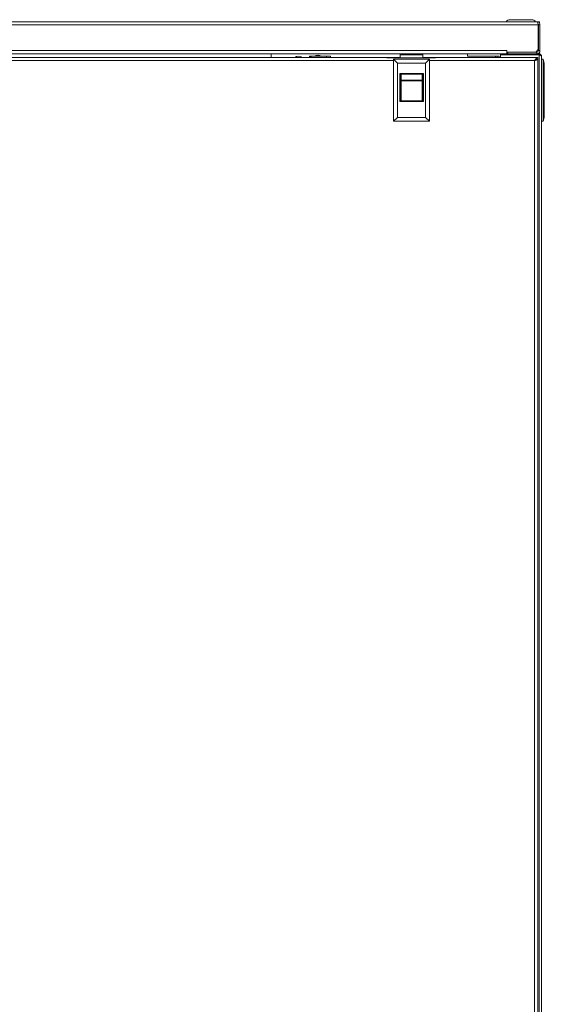
# Model space of a CAD drawing. Units: millimetres. Extents: x 1066 to 1269, y 37 to 177.
# Drawn here: x 1251 to 1267, y 69 to 100 of the extents above; entities that cross this region are included whole.
import ezdxf

# ---------------------------------------------------------------- set-up
doc = ezdxf.new("R2010")
doc.units = ezdxf.units.MM
doc.layers.add('1', color=7, linetype='Continuous')

msp = doc.modelspace()

# ---------------------------------------------------------------- linework, layer by layer
at = {"layer": '1', "color": 7, "linetype": 'Continuous', "lineweight": 18}
for p, q in [((1240.104, 99.513), (1267.152, 99.513)), ((1266.306, 99.577), (1266.991, 99.577)), ((1267.152, 99.513), (1267.233, 99.513)), ((1267.233, 99.513), (1267.233, 99.467)), ((1240.061, 99.417), (1267.195, 99.417)), ((1267.195, 98.645), (1267.195, 99.417)), ((1267.248, 99.417), (1267.2, 99.417)), ((1267.2, 99.417), (1267.2, 98.609)), ((1267.248, 99.417), (1267.248, 98.609)), ((1241.048, 98.609), (1266.208, 98.609)), ((1266.208, 98.561), (1266.208, 98.609)), ((1267.115, 98.565), (1267.195, 98.645)), ((1267.115, 98.561), (1267.195, 98.641)), ((1267.195, 98.645), (1267.195, 98.641)), ((1267.2, 98.609), (1267.248, 98.609)), ((1241.048, 98.513), (1266.208, 98.513)), ((1249.577, 98.393), (1262.457, 98.393)), ((1258.841, 98.393), (1258.841, 98.513)), ((1260.097, 98.433), (1260.033, 98.433)), ((1260.033, 98.433), (1260.033, 98.393)), ((1260.097, 98.433), (1260.057, 98.393)), ((1260.573, 98.433), (1260.097, 98.433)), ((1260.697, 98.433), (1260.573, 98.433)), ((1260.697, 98.393), (1260.697, 98.433)), ((1262.457, 98.38), (1262.457, 98.393)), ((1262.875, 98.393), (1262.457, 98.393)), ((1263.977, 98.38), (1262.457, 98.38)), ((1262.671, 96.401), (1262.671, 98.341)), ((1262.791, 98.221), (1262.671, 98.341)), ((1262.671, 98.341), (1263.791, 98.341)), ((1262.875, 98.513), (1262.875, 98.473)), ((1263.587, 98.473), (1262.875, 98.473)), ((1262.875, 98.473), (1262.875, 98.38)), ((1263.587, 98.513), (1263.587, 98.473)), ((1263.587, 98.473), (1263.587, 98.38)), ((1263.977, 98.393), (1263.587, 98.393)), ((1263.671, 98.221), (1263.791, 98.341)), ((1263.791, 98.341), (1263.791, 96.401)), ((1263.977, 98.393), (1263.977, 98.38)), ((1263.977, 98.393), (1267.177, 98.393)), ((1264.977, 98.433), (1264.977, 98.513)), ((1265.853, 98.433), (1264.977, 98.433)), ((1265.913, 98.433), (1265.853, 98.433)), ((1265.913, 98.433), (1265.977, 98.433)), ((1265.913, 98.393), (1265.913, 98.433)), ((1265.977, 98.433), (1265.977, 98.393)), ((1266.017, 98.513), (1266.017, 98.484)), ((1267.219, 98.484), (1266.017, 98.484)), ((1266.017, 98.478), (1266.017, 98.393)), ((1267.219, 98.478), (1266.017, 98.478)), ((1266.208, 98.561), (1266.247, 98.561)), ((1266.208, 98.561), (1266.208, 98.513)), ((1266.248, 98.513), (1266.208, 98.513)), ((1267.115, 98.565), (1266.247, 98.565)), ((1266.247, 98.565), (1266.247, 98.561)), ((1266.248, 98.561), (1266.248, 98.565)), ((1266.248, 98.513), (1266.248, 98.561)), ((1267.152, 98.561), (1266.248, 98.561)), ((1266.393, 98.561), (1266.248, 98.561)), ((1267.152, 98.513), (1266.248, 98.513)), ((1266.248, 98.478), (1266.248, 98.484)), ((1266.393, 98.565), (1266.393, 98.561)), ((1266.437, 98.484), (1266.437, 98.478)), ((1266.797, 98.478), (1266.797, 98.484)), ((1266.841, 98.561), (1266.841, 98.565)), ((1266.845, 98.561), (1266.841, 98.561)), ((1266.849, 98.565), (1266.845, 98.561)), ((1266.997, 98.565), (1266.997, 98.561)), ((1267.115, 98.561), (1266.997, 98.561)), ((1266.997, 98.484), (1266.997, 98.478)), ((1267.081, 41.409), (1267.081, 98.297)), ((1267.129, 98.341), (1267.177, 98.341)), ((1267.152, 98.561), (1267.152, 98.513)), ((1267.219, 98.513), (1267.152, 98.513)), ((1267.169, 98.478), (1267.169, 98.484)), ((1267.177, 98.393), (1267.177, 98.345)), ((1267.177, 41.365), (1267.177, 98.341)), ((1267.233, 98.513), (1267.219, 98.513)), ((1267.219, 98.484), (1267.219, 98.513)), ((1267.219, 98.478), (1267.219, 41.349)), ((1267.233, 98.557), (1267.233, 98.513)), ((1267.233, 98.511), (1267.233, 98.513)), ((1267.297, 98.436), (1267.297, 41.391)), ((1267.345, 98.341), (1267.297, 98.341)), ((1267.345, 96.401), (1267.345, 98.341)), ((1267.385, 98.221), (1267.345, 98.341)), ((1262.791, 98.221), (1262.791, 96.521)), ((1263.671, 98.221), (1262.791, 98.221)), ((1263.671, 96.521), (1263.671, 98.221)), ((1267.385, 98.221), (1267.385, 96.521)), ((1262.861, 97.895), (1263.601, 97.895)), ((1262.861, 97.017), (1262.861, 97.895)), ((1262.879, 97.858), (1262.861, 97.895)), ((1262.861, 97.895), (1262.898, 97.876)), ((1262.881, 97.853), (1262.881, 97.057)), ((1262.881, 97.667), (1262.901, 97.667)), ((1263.563, 97.876), (1262.898, 97.876)), ((1262.901, 97.871), (1262.901, 97.686)), ((1262.901, 97.686), (1263.561, 97.686)), ((1262.901, 97.667), (1262.901, 97.686)), ((1263.561, 97.667), (1262.901, 97.667)), ((1263.561, 97.686), (1263.561, 97.871)), ((1263.561, 97.667), (1263.561, 97.686)), ((1263.561, 97.667), (1263.581, 97.667)), ((1263.563, 97.876), (1263.601, 97.895)), ((1263.581, 97.057), (1263.581, 97.853)), ((1263.601, 97.895), (1263.582, 97.858)), ((1263.601, 97.895), (1263.601, 97.017)), ((1262.861, 97.017), (1262.881, 97.057)), ((1262.901, 97.037), (1262.861, 97.017)), ((1263.561, 97.037), (1262.901, 97.037)), ((1263.601, 97.017), (1263.561, 97.037)), ((1263.581, 97.057), (1263.601, 97.017)), ((1263.601, 97.017), (1262.861, 97.017)), ((1262.671, 96.401), (1262.791, 96.521)), ((1262.791, 96.521), (1263.671, 96.521)), ((1263.791, 96.401), (1263.671, 96.521)), ((1267.345, 96.401), (1267.385, 96.521)), ((1263.791, 96.401), (1262.671, 96.401)), ((1267.345, 96.401), (1267.297, 96.401))]:
    msp.add_line(p, q, dxfattribs=at)
at = {"layer": '1', "color": 8, "linetype": 'Continuous', "lineweight": 18}
for p, q in [((1267.2, 99.389), (1267.195, 99.389)), ((1249.391, 98.297), (1262.671, 98.297)), ((1260.573, 98.393), (1260.573, 98.433)), ((1263.791, 98.297), (1267.081, 98.297)), ((1265.853, 98.433), (1265.853, 98.393)), ((1267.109, 98.484), (1267.109, 98.478)), ((1262.901, 97.667), (1262.901, 97.037)), ((1263.561, 97.037), (1263.561, 97.667))]:
    msp.add_line(p, q, dxfattribs=at)
at = {"layer": '1', "color": 7, "linetype": 'Continuous', "lineweight": 18, "flags": 128}
msp.add_lwpolyline([(1260.312, 98.457), (1260.366, 98.446), (1260.398, 98.433)], dxfattribs=at)
at = {"layer": '1', "color": 7, "linetype": 'Continuous', "lineweight": 18}
for centre, radius, start, end in [((1266.306, 99.437), 0.14, 90, 147.1217), ((1266.991, 99.437), 0.14, 32.8783, 90), ((1267.152, 98.609), 0.048, 270, 0), ((1267.152, 98.609), 0.096, 270, 0), ((1259.697, 98.233), 0.2, 53.1301, 126.8699), ((1260.297, 98.233), 0.228, 93.4359, 118.6944), ((1260.297, 98.233), 0.224, 95.6572, 116.7655), ((1260.297, 98.233), 0.228, 61.3056, 87.7215), ((1262.901, 97.855), 0.0219, 97.6959, 172.3041), ((1262.9, 97.852), 0.0194, 88.2191, 178.1008), ((1262.9, 97.667), 0.0194, 88.2191, 178.1008), ((1263.561, 97.852), 0.0194, 1.8992, 91.7809), ((1263.561, 97.667), 0.0194, 1.8992, 91.7809), ((1263.56, 97.855), 0.0219, 7.6959, 82.3041), ((1262.901, 97.057), 0.02, 180, 270), ((1263.561, 97.057), 0.02, 270, 0)]:
    msp.add_arc(centre, radius, start, end, dxfattribs=at)
for centre, major_axis, ratio, start_param, end_param in [((1262.861, 97.853), (0.02, 0), 0.740741, 0, 0.354706), ((1262.861, 97.871), (0.04, 0), 0.37037, 0, 0.354706), ((1263.601, 97.871), (0.04, 0), 0.37037, 2.786887, 3.141593), ((1263.601, 97.853), (0.02, 0), 0.740741, 2.786887, 3.141593)]:
    msp.add_ellipse(centre, major_axis=major_axis, ratio=ratio, start_param=start_param, end_param=end_param, dxfattribs=at)
for points, knots in [([(1267.152, 99.513), (1267.165, 99.512), (1267.191, 99.509), (1267.223, 99.486), (1267.244, 99.454), (1267.247, 99.429), (1267.248, 99.417)], [0, 0, 0, 0, 0.254651, 0.509543, 0.764436, 1, 1, 1, 1]), ([(1267.186, 99.449), (1267.19, 99.446), (1267.198, 99.438), (1267.2, 99.425), (1267.2, 99.417)], [0, 0, 0, 0, 0.3615102, 1, 1, 1, 1]), ([(1260.243, 98.433), (1260.246, 98.435), (1260.264, 98.445), (1260.281, 98.455), (1260.297, 98.464)], [0, 0, 0, 0, 0.132193, 1, 1, 1, 1]), ([(1260.297, 98.464), (1260.314, 98.454), (1260.332, 98.444), (1260.35, 98.434), (1260.35, 98.433)], [0, 0, 0, 0, 0.9779186, 1, 1, 1, 1]), ([(1267.177, 98.341), (1267.176, 98.338), (1267.173, 98.331), (1267.155, 98.322), (1267.129, 98.312), (1267.102, 98.304), (1267.086, 98.299), (1267.081, 98.297)], [0, 0, 0, 0, 0.223673, 0.447378, 0.671084, 0.894789, 1, 1, 1, 1]), ([(1267.122, 98.327), (1267.119, 98.324), (1267.113, 98.317), (1267.098, 98.307), (1267.086, 98.301), (1267.081, 98.297)], [0, 0, 0, 0, 0.3038561, 0.6729802, 1, 1, 1, 1]), ([(1267.219, 98.513), (1267.228, 98.512), (1267.246, 98.511), (1267.272, 98.495), (1267.288, 98.474), (1267.296, 98.453), (1267.296, 98.442), (1267.297, 98.436)], [0, 0, 0, 0, 0.208715, 0.463217, 0.717833, 0.856456, 1, 1, 1, 1]), ([(1267.219, 98.484), (1267.226, 98.483), (1267.241, 98.481), (1267.255, 98.471), (1267.258, 98.464), (1267.258, 98.463)], [0, 0, 0, 0, 0.464605, 0.972801, 1, 1, 1, 1])]:
    msp.add_open_spline(points, degree=3, knots=knots, dxfattribs=at)
for points in [[(1267.195, 99.417), (1267.192, 99.43), (1267.185, 99.455), (1267.174, 99.487), (1267.163, 99.509), (1267.156, 99.512), (1267.152, 99.513)], [(1267.081, 98.297), (1267.089, 98.31), (1267.105, 98.335), (1267.129, 98.367), (1267.153, 98.389), (1267.169, 98.392), (1267.177, 98.393)], [(1267.081, 98.297), (1267.089, 98.304), (1267.105, 98.316), (1267.129, 98.332), (1267.153, 98.343), (1267.169, 98.345), (1267.177, 98.345)], [(1267.297, 98.436), (1267.296, 98.439), (1267.293, 98.446), (1267.275, 98.457), (1267.25, 98.467), (1267.229, 98.474), (1267.219, 98.478)]]:
    msp.add_open_spline(points, degree=3, dxfattribs=at)

doc.saveas('drawing.dxf')
